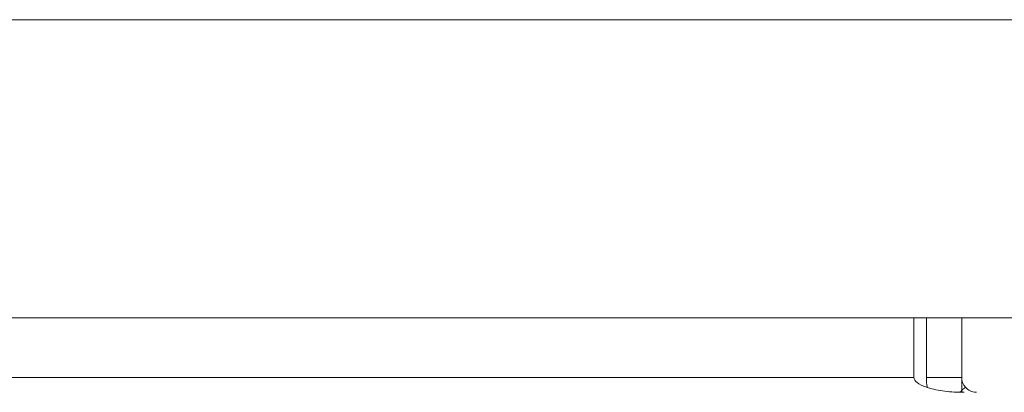
# Model space of a CAD drawing. Units: inches. Extents: x 11 to 197, y 4 to 121.
# Drawn here: x 79 to 81, y 45 to 46 of the extents above; entities that cross this region are included whole.
import ezdxf

# ---------------------------------------------------------------- set-up
doc = ezdxf.new("R2010")
doc.units = ezdxf.units.IN
doc.header["$LTSCALE"] = 12
doc.header["$MEASUREMENT"] = 0
for name, color, linetype, lineweight in [('Dimension (ANSI)', 7, 'Continuous', 5), ('Visible (ANSI)', 7, 'Continuous', 5), ('Visible Narrow (ANSI)', 7, 'Continuous', 5)]:
    doc.layers.add(name, color=color, linetype=linetype, lineweight=lineweight)
doc.styles.add('ROMANS', font='romans.shx')
doc.dimstyles.new('Default (ANSI)', dxfattribs={"dimscale": 12, "dimtxt": 0.1, "dimasz": 0.098425, "dimexe": 0.125, "dimexo": 0.0625, "dimgap": 0.031496, "dimtad": 0, "dimtih": 1, "dimtoh": 1, "dimrnd": 1e-08, "dimzin": 0, "dimdsep": 46, "dimtxsty": 'ROMANS', "dimcen": 0.09, "dimdle": 0.393701, "dimclrd": 256, "dimclre": 256, "dimclrt": 256, "dimadec": 0, "dimazin": 0, "dimtfac": 1, "dimtofl": 0, "dimtmove": 0, "dimatfit": 3, "dimfxl": 1, "dimtolj": 1, "dimtzin": 0, "dimlwd": -1, "dimlwe": -1, "dimarcsym": 0})

# ---------------------------------------------------------------- blocks, each defined once
blk = doc.blocks.new('*D19')
at = {"layer": 'Defpoints', "color": 0, "transparency": 16777216}
for p in [(81.406, 50.7385), (57.531, 45.6651), (81.406, 45.6651)]:
    blk.add_point(p, dxfattribs=at)
at = {"layer": 'Dimension (ANSI)', "transparency": 16777216}
for p, q in [((57.531, 46.4151), (57.531, 52.2385)), ((81.406, 46.4151), (81.406, 52.2385)), ((58.7121, 50.7385), (64.7356, 50.7385)), ((80.2249, 50.7385), (74.2014, 50.7385))]:
    blk.add_line(p, q, dxfattribs=at)
for points in [[(58.7121, 50.9353), (58.7121, 50.5416), (57.531, 50.7385)], [(80.2249, 50.9353), (80.2249, 50.5416), (81.406, 50.7385)]]:
    blk.add_solid(points, dxfattribs=at)
at = {"layer": 'Dimension (ANSI)', "transparency": 16777216, "insert": (69.4685, 50.7385), "char_height": 1.2, "attachment_point": 5, "style": 'ROMANS'}
blk.add_mtext('\\A1;\\fromans|b0|i0;\\H1.2000;23.87\\P\\fromans|b0|i0;\\H1.2000;LID WIDTH', dxfattribs=at)
blk = doc.blocks.new('*D20')
at = {"layer": 'Defpoints', "color": 0, "transparency": 16777216}
for p in [(81.406, 50.7385), (81.406, 45.6651), (81.5297, 44.7788)]:
    blk.add_point(p, dxfattribs=at)
at = {"layer": 'Dimension (ANSI)', "transparency": 16777216}
for p, q in [((81.406, 46.4151), (81.406, 52.2385)), ((81.5297, 45.5288), (81.5297, 52.2385)), ((80.2249, 50.7385), (79.0438, 50.7385)), ((82.7108, 50.7385), (83.8919, 50.7385))]:
    blk.add_line(p, q, dxfattribs=at)
for points in [[(80.2249, 50.9353), (80.2249, 50.5416), (81.406, 50.7385)], [(82.7108, 50.9353), (82.7108, 50.5416), (81.5297, 50.7385)]]:
    blk.add_solid(points, dxfattribs=at)
at = {"layer": 'Dimension (ANSI)', "transparency": 16777216, "insert": (86.8413, 50.7385), "char_height": 1.2, "attachment_point": 5, "style": 'ROMANS'}
blk.add_mtext('\\A1;(0.12)', dxfattribs=at)

msp = doc.modelspace()

# ---------------------------------------------------------------- linework, layer by layer
at = {"layer": 'Visible (ANSI)'}
for p, q in [((81.3313, 45.0403), (57.6057, 45.0403)), ((80.691, 44.9153), (80.691, 45.0403)), ((80.7172, 45.0403), (80.7172, 44.9153)), ((80.7912, 44.9153), (80.7912, 45.0403))]:
    msp.add_line(p, q, dxfattribs=at)
msp.add_arc((80.8224, 44.9153), 0.1053, 180, 191.6957, dxfattribs=at)
for points in [[(80.691, 44.9153), (80.691, 44.9078), (80.7007, 44.9003), (80.7172, 44.8947)], [(80.7912, 44.9153), (80.7912, 44.9078), (80.7941, 44.9003), (80.799, 44.8947)], [(80.7912, 44.8841), (80.7929, 44.8841), (80.7946, 44.8841), (80.7963, 44.8841)], [(80.8209, 44.8841), (80.8214, 44.8841), (80.8219, 44.8841), (80.8224, 44.8841)]]:
    msp.add_open_spline(points, degree=3, dxfattribs=at)
for points in [[(80.7172, 44.8947), (80.7266, 44.8916), (80.7383, 44.8889), (80.7513, 44.8871), (80.7637, 44.8853), (80.7774, 44.8843), (80.7912, 44.8841)], [(80.799, 44.8947), (80.8017, 44.8916), (80.8052, 44.8889), (80.8091, 44.8871), (80.8128, 44.8853), (80.8168, 44.8843), (80.8209, 44.8841)]]:
    msp.add_open_spline(points, degree=3, knots=[-2.4210092, -2.4210092, -2.4210092, -2.4210092, -2.0128023, -2.0128023, -2.0128023, -1.6191482, -1.6191482, -1.6191482, -1.6191482], dxfattribs=at)
at = {"layer": 'Visible Narrow (ANSI)'}
for p, q in [((81.3313, 45.6651), (57.6057, 45.6651)), ((58.3684, 44.9153), (80.691, 44.9153)), ((80.7912, 44.9153), (80.7172, 44.9153))]:
    msp.add_line(p, q, dxfattribs=at)
msp.add_open_spline([(80.7912, 44.9153), (80.7912, 44.9145), (80.7912, 44.9138), (80.7912, 44.9122), (80.7912, 44.9114), (80.7912, 44.9089), (80.7912, 44.9073), (80.7912, 44.9027), (80.7912, 44.8995), (80.7912, 44.8935), (80.7912, 44.8908), (80.7912, 44.8879)], degree=3, knots=[-0.5167937, -0.5167937, -0.5167937, -0.5167937, -0.4988604, -0.4988604, -0.4797986, -0.4797986, -0.4380665, -0.4380665, -0.3580464, -0.3580464, -0.2985709, -0.2985709, -0.2985709, -0.2985709], dxfattribs=at)
for points in [[(80.7912, 44.8879), (80.7938, 44.8902), (80.7964, 44.8924), (80.799, 44.8947)], [(80.787, 44.8842), (80.7884, 44.8854), (80.7898, 44.8867), (80.7912, 44.8879)], [(80.7912, 44.8879), (80.7912, 44.8867), (80.7912, 44.8854), (80.7912, 44.8841)], [(80.8209, 44.8841), (80.8209, 44.8841), (80.8209, 44.8841), (80.8209, 44.8841)]]:
    msp.add_open_spline(points, degree=3, dxfattribs=at)

# ---------------------------------------------------------------- dimensions: what is measured, and where the dimension line sits
at = {"layer": 'Dimension (ANSI)'}
for base, p1, p2, text, picture, middle in [((81.406015866, 50.7384793313), (57.531015866, 45.6650836347), (81.406015866, 45.6650836347), '\\fromans|b0|i0;\\H1.2000;<>\\P\\fromans|b0|i0;\\H1.2000;LID WIDTH', '*D19', (69.468515866, 50.7384793313)), ((81.406, 50.7385), (81.5297, 44.7788), (81.406, 45.6651), '(<>)', '*D20', (86.8413, 50.7385))]:
    dim = msp.add_linear_dim(base=base, p1=p1, p2=p2, angle=180, text=text, dimstyle='Default (ANSI)', override={"dimgap": 0.031496, "dimtih": 0, "dimtoh": 0, "dimdec": 2, "dimtol": 0, "dimlim": 0, "dimtp": 0, "dimtm": 0, "dimtdec": 2, "dimatfit": 1}, dxfattribs=at)
    dim.commit()
    dim.dimension.update_dxf_attribs({"geometry": picture, "text_midpoint": middle, "dimtype": 160})

doc.saveas('drawing.dxf')
